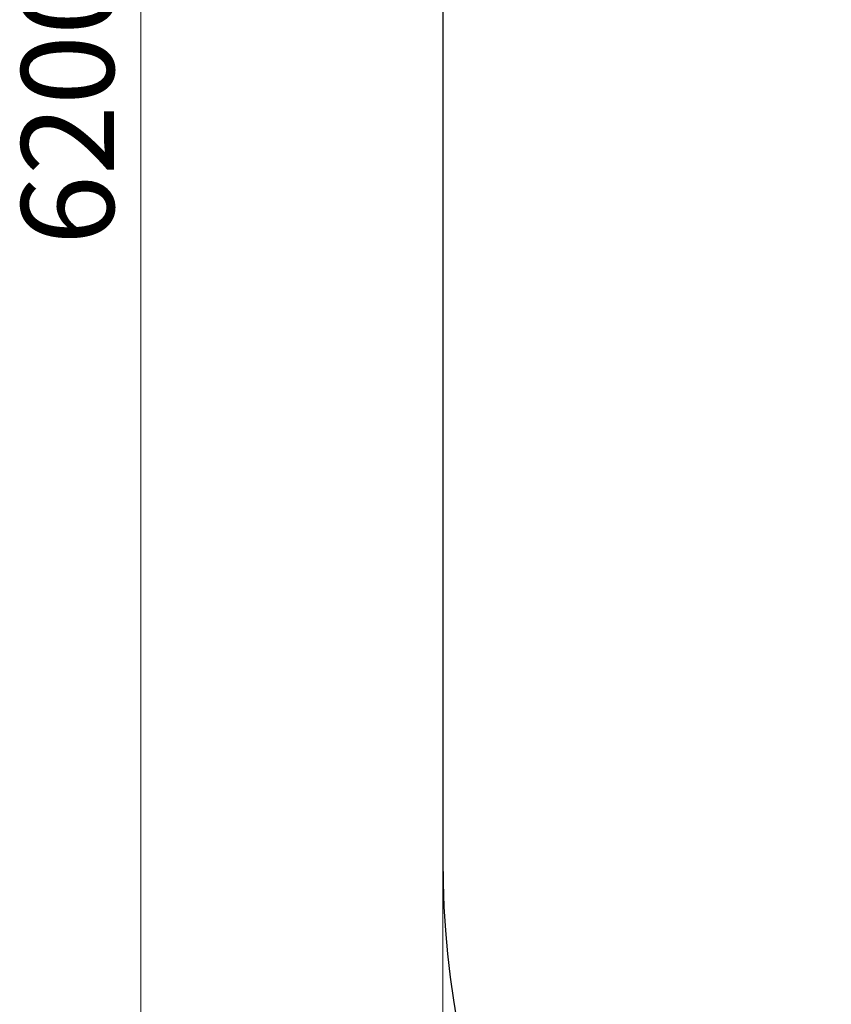
# Model space of a CAD drawing. Units: millimetres. Extents: x -2947 to 3669, y -3221 to 3310.
# Drawn here: x -2947 to -1632, y -1625 to -29 of the extents above; entities that cross this region are included whole.
import ezdxf

# ---------------------------------------------------------------- set-up
doc = ezdxf.new("R2010")
doc.units = ezdxf.units.MM
doc.linetypes.add('SLD-Сплошная', pattern=[0])
doc.styles.add('SLDTEXTSTYLE0', font='TXT', dxfattribs={"width": 0.7})
doc.dimstyles.new('SLDDIMSTYLE1', dxfattribs={"dimtxt": 150, "dimasz": 3.5, "dimexe": 0, "dimexo": 0.0625, "dimgap": 37.5, "dimtad": 2, "dimrnd": 1e-09, "dimzin": 12, "dimdsep": 46, "dimtxsty": 'SLDTEXTSTYLE0', "dimsah": 1, "dimcen": 0.09, "dimadec": 0, "dimazin": 3, "dimtfac": 1, "dimtdec": 3, "dimtofl": 0, "dimtmove": 0, "dimatfit": 3, "dimfxl": 1, "dimfrac": 2, "dimtolj": 1, "dimtzin": 12, "dimarcsym": 0})

# ---------------------------------------------------------------- blocks, each defined once
blk = doc.blocks.new('_D_2')
at = {"color": 7, "linetype": 'SLD-Сплошная', "lineweight": 0}
for p, q in [((-441.2, 3310.2), (-2751.6, 3310.2)), ((-2750.6, 3310.2), (-2750.6, -2889.8)), ((-761.2, -2889.8), (-2751.6, -2889.8))]:
    blk.add_line(p, q, dxfattribs=at)
at = {"color": 7, "linetype": 'SLD-Сплошная', "lineweight": 18}
for points in [[(-2750.6, 3310.2), (-2751.2, 3306.7), (-2750.1, 3306.7)], [(-2750.6, -2889.8), (-2750.1, -2886.3), (-2751.2, -2886.3)]]:
    blk.add_solid(points, dxfattribs=at)
at = {"color": 7, "linetype": 'SLD-Сплошная', "lineweight": 18, "insert": (-2944, -394.4), "char_height": 150, "attachment_point": 1, "rotation": 90, "style": 'SLDTEXTSTYLE0'}
blk.add_mtext('6200', dxfattribs=at)
blk = doc.blocks.new('_D_3')
at = {"color": 7, "linetype": 'SLD-Сплошная', "lineweight": 0}
for p, q in [((3668.8, -655.2), (3668.8, -3218.1)), ((-2261.2, -1389.8), (-2261.2, -3218.1)), ((-2261.2, -3217.1), (3668.8, -3217.1))]:
    blk.add_line(p, q, dxfattribs=at)
at = {"color": 7, "linetype": 'SLD-Сплошная', "lineweight": 18}
for points in [[(-2261.2, -3217.1), (-2257.7, -3217.6), (-2257.7, -3216.6)], [(3668.8, -3217.1), (3665.3, -3216.6), (3665.3, -3217.6)]]:
    blk.add_solid(points, dxfattribs=at)
at = {"color": 7, "linetype": 'SLD-Сплошная', "lineweight": 18, "insert": (460.2, -3023.7), "char_height": 150, "attachment_point": 1, "style": 'SLDTEXTSTYLE0'}
blk.add_mtext('5930', dxfattribs=at)

msp = doc.modelspace()

# ---------------------------------------------------------------- linework, layer by layer
at = {"color": 7, "linetype": 'SLD-Сплошная', "lineweight": 25, "true_color": 0xffffff}
msp.add_line((-2261.172, 1810.177), (-2261.172, -1389.823), dxfattribs=at)
msp.add_arc((-761.172, -1389.823), 1500, 180, 270, dxfattribs=at)

# ---------------------------------------------------------------- dimensions: what is measured, and where the dimension line sits
at = {"color": 7, "linetype": 'SLD-Сплошная', "lineweight": 18}
for base, p1, p2, angle, picture, middle in [((-2750.612, -2889.823), (-441.172, 3310.177), (-761.172, -2889.823), 90, '_D_2', (-2750.612, -202.314)), ((3668.828, -3217.103), (-2261.172, -1389.823), (3668.828, -655.166), 0, '_D_3', (641.44, -3217.103))]:
    dim = msp.add_linear_dim(base=base, p1=p1, p2=p2, angle=angle, dimstyle='SLDDIMSTYLE1', dxfattribs=at)
    dim.commit()
    dim.dimension.update_dxf_attribs({"geometry": picture, "text_midpoint": middle, "dimtype": 160})

doc.saveas('drawing.dxf')
